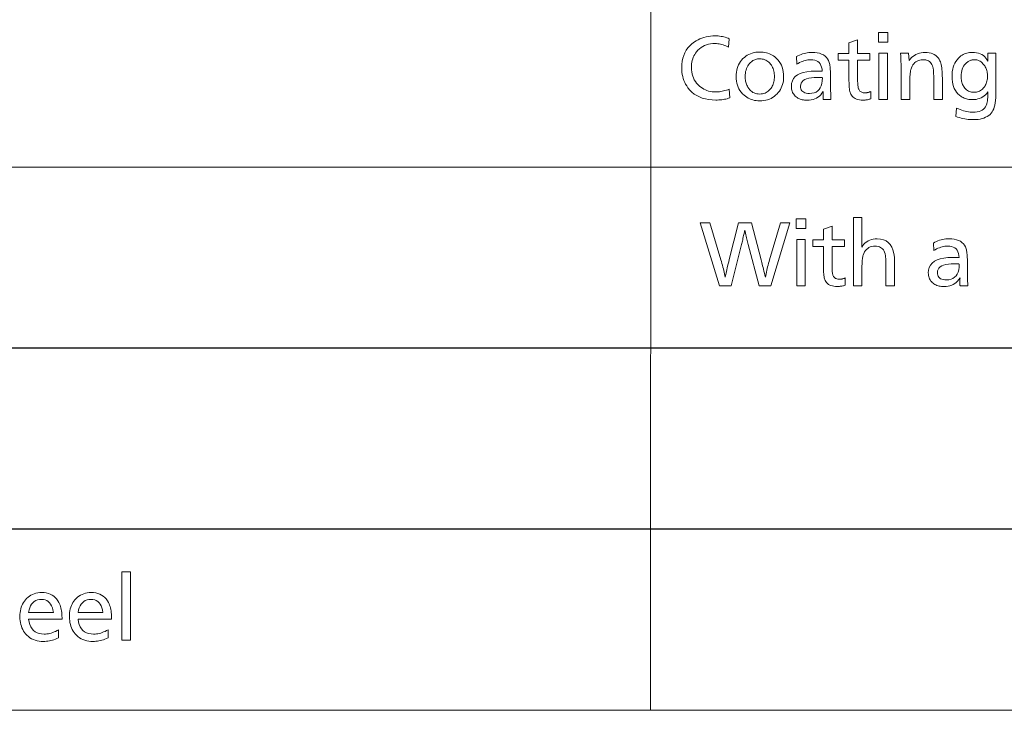
# Model space of a CAD drawing. Extents: x 91 to 825, y 40 to 573.
# Drawn here: x 750 to 789, y 366 to 393 of the extents above; entities that cross this region are included whole.
import ezdxf

# ---------------------------------------------------------------- set-up
doc = ezdxf.new("R2010")
doc.units = 0

msp = doc.modelspace()

# ---------------------------------------------------------------- linework, layer by layer
at = {"color": 7, "lineweight": 13}
for p, q in [((775.163208, 365.551025), (775.291199, 572.971741)), ((667.341675, 386.999969), (825.196411, 386.999969)), ((667.341675, 379.857483), (825.196411, 379.846741)), ((667.341675, 379.857483), (825.235718, 379.857483)), ((667.213684, 372.704254), (825.235718, 372.704254)), ((667.341675, 372.704254), (825.196411, 372.693512)), ((667.341675, 372.704254), (825.235718, 372.704254)), ((667.085693, 365.551025), (825.107727, 365.551025)), ((667.213684, 365.551025), (825.235718, 365.551025)), ((667.213684, 365.551025), (825.235718, 365.551025)), ((667.213684, 365.551025), (825.06842, 365.540283)), ((667.213684, 365.551025), (825.107727, 365.551025)), ((667.341675, 365.551025), (825.196411, 365.540283)), ((667.341675, 365.551025), (825.235718, 365.551025))]:
    msp.add_line(p, q, dxfattribs=at)
for points in [[(784.546936, 392.312469), (784.546936, 391.937347), (784.174805, 391.937347), (784.174805, 392.312469)], [(778.278931, 392.070892), (778.250427, 391.733246), (778.197571, 391.7612), (778.144653, 391.786194), (778.091736, 391.808258), (778.038696, 391.827362), (777.985596, 391.843536), (777.932434, 391.856781), (777.879211, 391.867065), (777.825928, 391.87442), (777.772644, 391.878845), (777.719238, 391.88031), (777.628418, 391.877075), (777.541504, 391.86734), (777.458435, 391.851135), (777.379272, 391.828461), (777.303955, 391.799286), (777.232483, 391.763611), (777.164917, 391.721497), (777.101196, 391.672882), (777.041382, 391.617767), (776.985413, 391.556183), (776.94635, 391.505157), (776.911438, 391.451691), (776.880615, 391.395782), (776.853882, 391.337463), (776.831238, 391.276703), (776.812744, 391.213501), (776.79834, 391.147888), (776.788086, 391.079834), (776.781921, 391.009338), (776.779846, 390.936432), (776.783081, 390.845856), (776.792847, 390.758942), (776.809021, 390.67572), (776.831726, 390.596222), (776.860901, 390.520386), (776.896545, 390.448273), (776.93866, 390.379822), (776.987305, 390.315063), (777.042419, 390.253998), (777.104004, 390.196625), (777.158447, 390.15329), (777.214966, 390.114532), (777.27356, 390.080322), (777.334229, 390.050659), (777.396973, 390.025574), (777.461792, 390.005035), (777.528687, 389.989075), (777.597595, 389.977661), (777.66864, 389.970825), (777.74176, 389.968536), (777.790894, 389.969666), (777.841003, 389.972992), (777.892212, 389.978546), (777.944397, 389.986328), (777.99762, 389.996307), (778.051819, 390.008514), (778.107056, 390.022949), (778.16333, 390.039612), (778.220642, 390.058502), (778.278931, 390.07959), (778.304443, 389.732941), (778.251892, 389.716705), (778.198547, 389.702148), (778.144409, 389.689331), (778.0896, 389.678223), (778.033997, 389.668793), (777.977661, 389.661102), (777.920532, 389.655121), (777.862671, 389.650848), (777.804077, 389.648285), (777.744751, 389.64743), (777.599976, 389.652313), (777.462891, 389.666992), (777.333374, 389.691437), (777.211487, 389.725677), (777.097229, 389.769714), (776.990601, 389.823517), (776.891602, 389.887115), (776.800171, 389.96051), (776.716431, 390.043671), (776.64032, 390.136627), (776.594116, 390.203705), (776.552795, 390.273468), (776.516296, 390.345947), (776.484741, 390.421143), (776.457947, 390.499023), (776.436096, 390.57959), (776.419067, 390.662872), (776.406921, 390.748871), (776.399658, 390.837555), (776.397217, 390.928925), (776.402222, 391.05899), (776.417297, 391.182648), (776.442444, 391.299927), (776.477661, 391.410797), (776.522888, 391.515289), (776.578186, 391.613373), (776.643494, 391.705078), (776.718933, 391.790405), (776.804382, 391.869324), (776.899902, 391.941833), (776.970459, 391.987732), (777.043396, 392.028809), (777.118835, 392.065063), (777.196655, 392.096466), (777.276917, 392.123047), (777.359619, 392.144775), (777.444763, 392.161682), (777.532288, 392.173767), (777.622314, 392.18103), (777.714722, 392.183441), (777.776001, 392.182312), (777.836243, 392.178925), (777.895325, 392.173309), (777.953369, 392.165436), (778.010315, 392.155304), (778.066223, 392.142914), (778.121033, 392.128296), (778.174744, 392.111389), (778.227417, 392.092285)], [(783.349487, 392.027374), (783.349487, 391.493164), (783.835693, 391.493164), (783.835693, 391.226044), (783.349487, 391.226044), (783.349487, 390.504272), (783.349915, 390.439423), (783.351196, 390.379425), (783.353394, 390.324188), (783.356445, 390.273773), (783.360352, 390.228149), (783.365173, 390.187347), (783.370789, 390.151306), (783.377319, 390.120117), (783.384705, 390.093689), (783.393005, 390.072083), (783.40686, 390.045563), (783.423279, 390.021851), (783.442139, 390.000916), (783.463562, 389.982758), (783.487549, 389.967407), (783.513977, 389.954865), (783.542969, 389.945099), (783.574524, 389.93811), (783.608521, 389.933929), (783.645081, 389.932526), (783.666504, 389.933075), (783.688171, 389.934692), (783.710083, 389.937408), (783.732239, 389.941162), (783.754639, 389.946045), (783.777283, 389.951965), (783.800171, 389.959015), (783.823242, 389.967102), (783.846619, 389.976288), (783.870178, 389.986542), (783.870178, 389.69693), (783.837036, 389.686951), (783.804138, 389.67804), (783.771606, 389.670166), (783.739319, 389.66333), (783.707397, 389.657562), (783.67572, 389.652832), (783.644348, 389.649139), (783.613281, 389.646515), (783.58252, 389.644928), (783.552063, 389.644409), (783.483887, 389.64682), (783.420288, 389.654022), (783.361389, 389.666016), (783.30719, 389.682831), (783.257568, 389.704437), (783.212646, 389.730865), (783.172363, 389.762054), (783.136719, 389.798065), (783.105713, 389.838898), (783.079346, 389.884521), (783.065979, 389.915375), (783.053955, 389.950897), (783.043396, 389.991119), (783.034241, 390.036011), (783.026489, 390.085602), (783.020142, 390.139862), (783.015198, 390.198792), (783.011658, 390.262421), (783.009521, 390.330719), (783.00885, 390.403717), (783.00885, 391.226044), (782.585693, 391.226044), (782.585693, 391.493164), (783.00885, 391.493164), (783.00885, 391.911835)], [(779.485413, 391.545685), (779.553467, 391.543762), (779.619446, 391.537994), (779.683472, 391.528381), (779.745483, 391.514954), (779.80542, 391.49765), (779.863403, 391.476532), (779.919373, 391.451569), (779.973328, 391.42276), (780.025269, 391.390106), (780.075195, 391.353607), (780.141602, 391.296387), (780.20105, 391.234558), (780.253479, 391.168182), (780.29895, 391.097168), (780.337402, 391.021606), (780.368896, 390.941406), (780.393372, 390.856659), (780.410828, 390.767273), (780.421326, 390.67334), (780.424805, 390.574799), (780.422241, 390.492584), (780.414429, 390.413391), (780.401428, 390.337219), (780.383301, 390.264099), (780.359924, 390.194), (780.33136, 390.126953), (780.297607, 390.062927), (780.258667, 390.001923), (780.214539, 389.943939), (780.165222, 389.889008), (780.110596, 389.837128), (780.052979, 389.79071), (779.99231, 389.749725), (779.928711, 389.714233), (779.862061, 389.684174), (779.79248, 389.659607), (779.719849, 389.640472), (779.644226, 389.626831), (779.565552, 389.618622), (779.483948, 389.615906), (779.412109, 389.618134), (779.342407, 389.624847), (779.274841, 389.636017), (779.209534, 389.651672), (779.146301, 389.671814), (779.085266, 389.696411), (779.026367, 389.725464), (778.969666, 389.759003), (778.9151, 389.797028), (778.862671, 389.839508), (778.802551, 389.896545), (778.748718, 389.957275), (778.701233, 390.021637), (778.660034, 390.089661), (778.625244, 390.161377), (778.596741, 390.236725), (778.574585, 390.315765), (778.558716, 390.398438), (778.549255, 390.484772), (778.546082, 390.574799), (778.548767, 390.660767), (778.557007, 390.743408), (778.570618, 390.822693), (778.589783, 390.898682), (778.614319, 390.971313), (778.644348, 391.040649), (778.679871, 391.106628), (778.720825, 391.169281), (778.767273, 391.228577), (778.819153, 391.284576), (778.872803, 391.334167), (778.929382, 391.378571), (778.98877, 391.417725), (779.051086, 391.451691), (779.116272, 391.480408), (779.184326, 391.503906), (779.25531, 391.522186), (779.329163, 391.535248), (779.405823, 391.54306)], [(780.932007, 391.36261), (780.991943, 391.394531), (781.052246, 391.423096), (781.112915, 391.448303), (781.174011, 391.470154), (781.235535, 391.488647), (781.297363, 391.503784), (781.359619, 391.515533), (781.422302, 391.523956), (781.485352, 391.528992), (781.548767, 391.53067), (781.65686, 391.526703), (781.755981, 391.514771), (781.84613, 391.494873), (781.927368, 391.467041), (781.999695, 391.431244), (782.063049, 391.387512), (782.117432, 391.335815), (782.162903, 391.276184), (782.199463, 391.208557), (782.227051, 391.133026), (782.236755, 391.096283), (782.245422, 391.055695), (782.253052, 391.011292), (782.259705, 390.963013), (782.26532, 390.910919), (782.269897, 390.85498), (782.273438, 390.795197), (782.276001, 390.731567), (782.277527, 390.664093), (782.278076, 390.592804), (782.278076, 390.544769), (782.278259, 390.421722), (782.278748, 390.306488), (782.279663, 390.199036), (782.280945, 390.099396), (782.282532, 390.007568), (782.284546, 389.923523), (782.286865, 389.84729), (782.289551, 389.77887), (782.292664, 389.718231), (782.296082, 389.665436), (781.985413, 389.665436), (781.984863, 389.685303), (781.984375, 389.704132), (781.983887, 389.721924), (781.983521, 389.738647), (781.983154, 389.754333), (781.98291, 389.768951), (781.982727, 389.782562), (781.982544, 389.795074), (781.982483, 389.806549), (781.982422, 389.816986), (781.982483, 389.828888), (781.982544, 389.841827), (781.982727, 389.855804), (781.98291, 389.870758), (781.983154, 389.886749), (781.983521, 389.903778), (781.983887, 389.921814), (781.984375, 389.940887), (781.984863, 389.960968), (781.985413, 389.982056), (781.940002, 389.917053), (781.890747, 389.858887), (781.837708, 389.807556), (781.780884, 389.763092), (781.720215, 389.725464), (781.655701, 389.694672), (781.587402, 389.670715), (781.51532, 389.653595), (781.439392, 389.643341), (781.35968, 389.639923), (781.306946, 389.641266), (781.256226, 389.645325), (781.207458, 389.652069), (781.160645, 389.66153), (781.115845, 389.673676), (781.072998, 389.688538), (781.032166, 389.706085), (780.993286, 389.726349), (780.956421, 389.749298), (780.921509, 389.774963), (780.885559, 389.806305), (780.853455, 389.839661), (780.825073, 389.875092), (780.800476, 389.912537), (780.779724, 389.952026), (780.762695, 389.993591), (780.749451, 390.03714), (780.73999, 390.082764), (780.734314, 390.130432), (780.732422, 390.180145), (780.742065, 390.296753), (780.770874, 390.401093), (780.818848, 390.493134), (780.886108, 390.572937), (780.972534, 390.640442), (781.078186, 390.695679), (781.203003, 390.738647), (781.347107, 390.769318), (781.510315, 390.78775), (781.69281, 390.793884), (781.708374, 390.793793), (781.726196, 390.793518), (781.746277, 390.79306), (781.768677, 390.79245), (781.793335, 390.791626), (781.820313, 390.790649), (781.849548, 390.789459), (781.881042, 390.788116), (781.914856, 390.786591), (781.950928, 390.784882), (781.943115, 390.871552), (781.926941, 390.949097), (781.902283, 391.017517), (781.869263, 391.076843), (781.827881, 391.127014), (781.778076, 391.16806), (781.719849, 391.200012), (781.653198, 391.222809), (781.578186, 391.236481), (781.494751, 391.241058), (781.44043, 391.239288), (781.386047, 391.233978), (781.331665, 391.225128), (781.277222, 391.212738), (781.222778, 391.196777), (781.168274, 391.177307), (781.11377, 391.154297), (781.059204, 391.127716), (781.004639, 391.097626), (780.950012, 391.063995)], [(784.530457, 391.499146), (784.530457, 389.665436), (784.189819, 389.665436), (784.189819, 391.499146)], [(785.366272, 391.499146), (785.382813, 391.208038), (785.43042, 391.269348), (785.481506, 391.324188), (785.536072, 391.372589), (785.594055, 391.41452), (785.655518, 391.450012), (785.720459, 391.479065), (785.788757, 391.501648), (785.860596, 391.517761), (785.935852, 391.527435), (786.014526, 391.53067), (786.098999, 391.527374), (786.177734, 391.517456), (786.250732, 391.500946), (786.318054, 391.477844), (786.379578, 391.448151), (786.435364, 391.411835), (786.485474, 391.368896), (786.529785, 391.319397), (786.56842, 391.263275), (786.601257, 391.200531), (786.619507, 391.155914), (786.635864, 391.106049), (786.650269, 391.050995), (786.66272, 390.990692), (786.67334, 390.925171), (786.681946, 390.854431), (786.68866, 390.778473), (786.693481, 390.697296), (786.69635, 390.610901), (786.697327, 390.519257), (786.697327, 389.665436), (786.356689, 389.665436), (786.356689, 390.489258), (786.356384, 390.554016), (786.35553, 390.614471), (786.354126, 390.670593), (786.352112, 390.722382), (786.349548, 390.769867), (786.346436, 390.813019), (786.342712, 390.851868), (786.33844, 390.886383), (786.333618, 390.916565), (786.328186, 390.942444), (786.310669, 390.999451), (786.288208, 391.050476), (786.260742, 391.09549), (786.228271, 391.134521), (786.190857, 391.167511), (786.148438, 391.19455), (786.101074, 391.215546), (786.048706, 391.23056), (785.991333, 391.239563), (785.929016, 391.242554), (785.866394, 391.239319), (785.807495, 391.229645), (785.752441, 391.213531), (785.701172, 391.190948), (785.653625, 391.161896), (785.609924, 391.126404), (785.570007, 391.084473), (785.533813, 391.036072), (785.501404, 390.981232), (785.472839, 390.919922), (785.461426, 390.887909), (785.451233, 390.850067), (785.4422, 390.806396), (785.434387, 390.756897), (785.427795, 390.701599), (785.422424, 390.640442), (785.418213, 390.573486), (785.415222, 390.500732), (785.413391, 390.422119), (785.412781, 390.337708), (785.412781, 389.665436), (785.072144, 389.665436), (785.072144, 390.571777), (785.07196, 390.641296), (785.071289, 390.715973), (785.070129, 390.795807), (785.068542, 390.880798), (785.066528, 390.970947), (785.064087, 391.066254), (785.061157, 391.166748), (785.057739, 391.2724), (785.053955, 391.383179), (785.049683, 391.499146)], [(788.817688, 391.503662), (788.817688, 389.983551), (788.815796, 389.858887), (788.810242, 389.742981), (788.800903, 389.635834), (788.787903, 389.537445), (788.771118, 389.447845), (788.750671, 389.366974), (788.726501, 389.294891), (788.698608, 389.231567), (788.666931, 389.177002), (788.631592, 389.131226), (788.583496, 389.082458), (788.530396, 389.038849), (788.47229, 389.000336), (788.409241, 388.96698), (788.341248, 388.938751), (788.268188, 388.91568), (788.190186, 388.897705), (788.107239, 388.884888), (788.019287, 388.877167), (787.926331, 388.874603), (787.858032, 388.875854), (787.789307, 388.879639), (787.720337, 388.885956), (787.65094, 388.894775), (787.581177, 388.906128), (787.511047, 388.919983), (787.440613, 388.936371), (787.369751, 388.955292), (787.298584, 388.976715), (787.227051, 389.000671), (787.261536, 389.33078), (787.330505, 389.299133), (787.398682, 389.270813), (787.466125, 389.24585), (787.532837, 389.224182), (787.598816, 389.205872), (787.664001, 389.190887), (787.728455, 389.17923), (787.792175, 389.170898), (787.855103, 389.165894), (787.917297, 389.164215), (788.001038, 389.167603), (788.078064, 389.177795), (788.148438, 389.194733), (788.212158, 389.218475), (788.269226, 389.249023), (788.31958, 389.286316), (788.363342, 389.330414), (788.400391, 389.381287), (788.430786, 389.438934), (788.454529, 389.503357), (788.460815, 389.52594), (788.466614, 389.550415), (788.471741, 389.576843), (788.476379, 389.605164), (788.480408, 389.635406), (788.483887, 389.667572), (788.486755, 389.701691), (788.489075, 389.737701), (788.490845, 389.775635), (788.492065, 389.815491), (788.492065, 389.836487), (788.49353, 389.899506), (788.49408, 389.910217), (788.494629, 389.920044), (788.495056, 389.929047), (788.495483, 389.937225), (788.495789, 389.94455), (788.496033, 389.951019), (788.496277, 389.956665), (788.496399, 389.961456), (788.496521, 389.965424), (788.496521, 389.968536), (788.4505, 389.910675), (788.401184, 389.858887), (788.348572, 389.813202), (788.292725, 389.77359), (788.233582, 389.740082), (788.171143, 389.712677), (788.105469, 389.691345), (788.036499, 389.676117), (787.964294, 389.666962), (787.888794, 389.66391), (787.839539, 389.665192), (787.791321, 389.669037), (787.744202, 389.675415), (787.698181, 389.684326), (787.653198, 389.695801), (787.609314, 389.709839), (787.566528, 389.72641), (787.52478, 389.745544), (787.484192, 389.767242), (787.444641, 389.791473), (787.375366, 389.842499), (787.313354, 389.899567), (787.258667, 389.962677), (787.211243, 390.031799), (787.171143, 390.106964), (787.138306, 390.188171), (787.112793, 390.275391), (787.094543, 390.368652), (787.083618, 390.467957), (787.079956, 390.573303), (787.083069, 390.675415), (787.092407, 390.772278), (787.10791, 390.863892), (787.1297, 390.950226), (787.157654, 391.031342), (787.191772, 391.107208), (787.232178, 391.177795), (787.278748, 391.243164), (787.331604, 391.303253), (787.390625, 391.358093), (787.432739, 391.3909), (787.476379, 391.420227), (787.521484, 391.446106), (787.568054, 391.468536), (787.616089, 391.487518), (787.665588, 391.503052), (787.716553, 391.515137), (787.768982, 391.523773), (787.822876, 391.528931), (787.878296, 391.53067), (787.966309, 391.527161), (788.048523, 391.516693), (788.124878, 391.499207), (788.195435, 391.474731), (788.260193, 391.443268), (788.319092, 391.404816), (788.372192, 391.359344), (788.419495, 391.306915), (788.460938, 391.247467), (788.496521, 391.18103), (788.496826, 391.186279), (788.49707, 391.191223), (788.497314, 391.195892), (788.497498, 391.200226), (788.497681, 391.204285), (788.497803, 391.208038), (788.497925, 391.211487), (788.497986, 391.21463), (788.498047, 391.217499), (788.498047, 391.220062), (788.496521, 391.298065), (788.496521, 391.503662)], [(779.480957, 391.277069), (779.438965, 391.275635), (779.398254, 391.271301), (779.358887, 391.264099), (779.320801, 391.254028), (779.283997, 391.241058), (779.248474, 391.22522), (779.214233, 391.206482), (779.181274, 391.184875), (779.149658, 391.16037), (779.119263, 391.133026), (779.078796, 391.09021), (779.042603, 391.044586), (779.01062, 390.996216), (778.98291, 390.945007), (778.959473, 390.891052), (778.940308, 390.834259), (778.925354, 390.774719), (778.914734, 390.712372), (778.908325, 390.647217), (778.906189, 390.579285), (778.907288, 390.531555), (778.910583, 390.484985), (778.916077, 390.439606), (778.923706, 390.395386), (778.933594, 390.352325), (778.945618, 390.310455), (778.9599, 390.269745), (778.976318, 390.230194), (778.994934, 390.191833), (779.015747, 390.154633), (779.049622, 390.103577), (779.086426, 390.057922), (779.126099, 390.017639), (779.168701, 389.982727), (779.214172, 389.953156), (779.262634, 389.928986), (779.313965, 389.910187), (779.368225, 389.896759), (779.425354, 389.888702), (779.485413, 389.886017), (779.540405, 389.888336), (779.593018, 389.895325), (779.64325, 389.906952), (779.691223, 389.923218), (779.736755, 389.944153), (779.780029, 389.969757), (779.820923, 389.999969), (779.859497, 390.034882), (779.895752, 390.074402), (779.929626, 390.118591), (779.955017, 390.157166), (779.977661, 390.197235), (779.997742, 390.2388), (780.015076, 390.28186), (780.029785, 390.326447), (780.041809, 390.372498), (780.051147, 390.420074), (780.0578, 390.469147), (780.061829, 390.519714), (780.063171, 390.571777), (780.061646, 390.629364), (780.057129, 390.685059), (780.0495, 390.738861), (780.03894, 390.790741), (780.025269, 390.840759), (780.008606, 390.888885), (779.988892, 390.93512), (779.966187, 390.979462), (779.94043, 391.021912), (779.911621, 391.062469), (779.877869, 391.103241), (779.842041, 391.13974), (779.804138, 391.171936), (779.76416, 391.199829), (779.722168, 391.223419), (779.67804, 391.242737), (779.631897, 391.257751), (779.583618, 391.268494), (779.533325, 391.274933)], [(787.960815, 391.241058), (787.932312, 391.240265), (787.904297, 391.237885), (787.876831, 391.233887), (787.849915, 391.228333), (787.823547, 391.221161), (787.797668, 391.212433), (787.7724, 391.202087), (787.74762, 391.190155), (787.723389, 391.176636), (787.699707, 391.16153), (787.650391, 391.124146), (787.606262, 391.082306), (787.567322, 391.035919), (787.533569, 390.985046), (787.505005, 390.929688), (787.481628, 390.869812), (787.463501, 390.80542), (787.4505, 390.736542), (787.442688, 390.663177), (787.440125, 390.585297), (787.441345, 390.535095), (787.445007, 390.486481), (787.45105, 390.439514), (787.459595, 390.394165), (787.47052, 390.350464), (787.483887, 390.30835), (787.499695, 390.267853), (787.517883, 390.229004), (787.538574, 390.191742), (787.561646, 390.156128), (787.590942, 390.117645), (787.622253, 390.083191), (787.65564, 390.052795), (787.691101, 390.026459), (787.728638, 390.004181), (787.768188, 389.985962), (787.809875, 389.971771), (787.853638, 389.961639), (787.899414, 389.955566), (787.947327, 389.953552), (787.995605, 389.955536), (788.042053, 389.961517), (788.086609, 389.971497), (788.129333, 389.985474), (788.170166, 390.003448), (788.209167, 390.025391), (788.246277, 390.051331), (788.281555, 390.081268), (788.314941, 390.115204), (788.346497, 390.153107), (788.372131, 390.189087), (788.395081, 390.226776), (788.415344, 390.266174), (788.432922, 390.307251), (788.447754, 390.350067), (788.4599, 390.394592), (788.46936, 390.440826), (788.476135, 390.48877), (788.480164, 390.538422), (788.481506, 390.589783), (788.480408, 390.63681), (788.477112, 390.682465), (788.471558, 390.726746), (788.463745, 390.769623), (788.453796, 390.811127), (788.441528, 390.851257), (788.427124, 390.890015), (788.410461, 390.927368), (788.391602, 390.963348), (788.370483, 390.997955), (788.338013, 391.044159), (788.303711, 391.08548), (788.267456, 391.121948), (788.229309, 391.153534), (788.18927, 391.180267), (788.1474, 391.202148), (788.103577, 391.219177), (788.057861, 391.231323), (788.010315, 391.238617)], [(781.955444, 390.531281), (781.954529, 390.531555), (781.953613, 390.531799), (781.952698, 390.532043), (781.951843, 390.532227), (781.950928, 390.53241), (781.950012, 390.532532), (781.949097, 390.532623), (781.948242, 390.532715), (781.947327, 390.532745), (781.946411, 390.532776), (781.946045, 390.532776), (781.945496, 390.532837), (781.944824, 390.532898), (781.944031, 390.53302), (781.943054, 390.533142), (781.941895, 390.533325), (781.940613, 390.533508), (781.939209, 390.533722), (781.937622, 390.533997), (781.935913, 390.534271), (781.934204, 390.534546), (781.932678, 390.534821), (781.931335, 390.535034), (781.930176, 390.535248), (781.929138, 390.5354), (781.928345, 390.535522), (781.927734, 390.535645), (781.927246, 390.535706), (781.927002, 390.535767), (781.926941, 390.535767), (781.911926, 390.537262), (781.902588, 390.538422), (781.892151, 390.539429), (781.880554, 390.540344), (781.867737, 390.541107), (781.85376, 390.541779), (781.838623, 390.542328), (781.822327, 390.542725), (781.80481, 390.54303), (781.786194, 390.543213), (781.766357, 390.543274), (781.638306, 390.539795), (781.523804, 390.529419), (781.422729, 390.512085), (781.335144, 390.487823), (781.261047, 390.456604), (781.200378, 390.418488), (781.153198, 390.373413), (781.119507, 390.321442), (781.099304, 390.262512), (781.09259, 390.196625), (781.09613, 390.141907), (781.106812, 390.092926), (781.124573, 390.049713), (781.149475, 390.012238), (781.181519, 389.98056), (781.220581, 389.95462), (781.266846, 389.934448), (781.32019, 389.920044), (781.380676, 389.911407), (781.448242, 389.908508), (781.544067, 389.914764), (781.629883, 389.933441), (781.705627, 389.964569), (781.771362, 390.008148), (781.827148, 390.064209), (781.872803, 390.132721), (781.908508, 390.213684), (781.934204, 390.307068), (781.949829, 390.412964)], [(781.299255, 384.949799), (781.299255, 384.574677), (780.927124, 384.574677), (780.927124, 384.949799)], [(783.521667, 385.003845), (783.521667, 384.125977), (783.521545, 384.090179), (783.52124, 384.056), (783.520752, 384.023438), (783.519958, 383.992493), (783.519043, 383.963165), (783.517883, 383.935455), (783.516541, 383.909393), (783.514954, 383.884918), (783.513184, 383.862091), (783.511169, 383.840881), (783.554016, 383.903015), (783.601013, 383.958649), (783.6521, 384.007721), (783.707336, 384.050232), (783.766663, 384.086212), (783.830078, 384.115662), (783.897644, 384.13855), (783.969238, 384.154907), (784.045044, 384.164734), (784.124939, 384.167999), (784.254944, 384.158966), (784.371277, 384.131866), (784.473877, 384.0867), (784.562866, 384.023468), (784.638123, 383.942169), (784.699707, 383.842804), (784.74762, 383.725342), (784.781799, 383.589844), (784.802368, 383.436279), (784.809204, 383.264648), (784.809204, 382.302765), (784.468567, 382.302765), (784.468567, 383.098083), (784.468201, 383.165771), (784.467224, 383.229034), (784.465576, 383.287872), (784.463257, 383.342255), (784.460266, 383.392181), (784.456665, 383.437683), (784.452393, 383.47876), (784.447449, 383.51535), (784.441833, 383.547546), (784.435547, 383.575256), (784.417542, 383.632843), (784.394714, 383.684387), (784.367126, 383.729858), (784.334717, 383.769257), (784.297485, 383.802612), (784.255493, 383.829895), (784.208618, 383.851105), (784.157043, 383.866272), (784.100586, 383.875366), (784.039368, 383.878387), (783.971741, 383.874786), (783.90863, 383.864044), (783.850098, 383.8461), (783.796143, 383.821014), (783.746765, 383.788727), (783.701904, 383.749268), (783.661621, 383.702637), (783.625916, 383.648865), (783.594788, 383.587891), (783.568176, 383.519745), (783.559326, 383.490509), (783.551453, 383.456848), (783.544434, 383.418732), (783.538391, 383.37616), (783.533325, 383.329163), (783.529114, 383.27771), (783.525879, 383.221832), (783.52356, 383.16153), (783.522156, 383.096741), (783.521667, 383.027557), (783.521667, 382.302765), (783.18103, 382.302765), (783.18103, 385.003845)], [(780.666016, 384.802765), (779.917236, 382.302765), (779.462524, 382.302765), (779.025879, 383.944397), (779.012329, 383.99469), (778.998779, 384.046448), (778.985229, 384.099731), (778.971619, 384.15448), (778.957947, 384.210754), (778.944275, 384.268555), (778.930603, 384.32782), (778.91687, 384.38858), (778.903076, 384.450867), (778.889343, 384.514648), (778.874268, 384.440613), (778.859863, 384.370331), (778.845947, 384.303864), (778.832642, 384.24118), (778.819885, 384.182251), (778.807739, 384.127136), (778.796143, 384.075775), (778.785095, 384.028198), (778.774658, 383.984406), (778.764771, 383.944397), (778.352112, 382.302765), (777.891418, 382.302765), (777.123108, 384.802765), (777.51178, 384.802765), (777.945435, 383.341156), (777.967163, 383.266998), (777.987976, 383.194), (778.007874, 383.122101), (778.026855, 383.051361), (778.044861, 382.981781), (778.061951, 382.91333), (778.078125, 382.846008), (778.093323, 382.779816), (778.107666, 382.714783), (778.121033, 382.650879), (778.129578, 382.699768), (778.139709, 382.753357), (778.151428, 382.811646), (778.164734, 382.874664), (778.179504, 382.942383), (778.195923, 383.014832), (778.213867, 383.09198), (778.233398, 383.173828), (778.254456, 383.260406), (778.2771, 383.351685), (778.637207, 384.802765), (779.150391, 384.802765), (779.534546, 383.341156), (779.548706, 383.286987), (779.563477, 383.229523), (779.578857, 383.168762), (779.594849, 383.104675), (779.61145, 383.037292), (779.628723, 382.966614), (779.646667, 382.892639), (779.665161, 382.815369), (779.684326, 382.734772), (779.704163, 382.650879), (779.717163, 382.718567), (779.730957, 382.78656), (779.745605, 382.854828), (779.761047, 382.923401), (779.777283, 382.992279), (779.794373, 383.061462), (779.812256, 383.13092), (779.830933, 383.200714), (779.850403, 383.270782), (779.870728, 383.341156), (780.299866, 384.802765)], [(782.339172, 384.664703), (782.339172, 384.130493), (782.825378, 384.130493), (782.825378, 383.863373), (782.339172, 383.863373), (782.339172, 383.141602), (782.339661, 383.076752), (782.340942, 383.016754), (782.34314, 382.961517), (782.34613, 382.911102), (782.350098, 382.865479), (782.354858, 382.824677), (782.360535, 382.788635), (782.367065, 382.757446), (782.374451, 382.731018), (782.38269, 382.709412), (782.396606, 382.682892), (782.412964, 382.65918), (782.431885, 382.638245), (782.453308, 382.620087), (782.477234, 382.604736), (782.503723, 382.592194), (782.532715, 382.582428), (782.564209, 382.575439), (782.598267, 382.571259), (782.634827, 382.569855), (782.65625, 382.570404), (782.677917, 382.572021), (782.699829, 382.574738), (782.721985, 382.578491), (782.744385, 382.583374), (782.766968, 382.589294), (782.789856, 382.596344), (782.812988, 382.604431), (782.836304, 382.613617), (782.859924, 382.623871), (782.859924, 382.334259), (782.826721, 382.32428), (782.793884, 382.315369), (782.761292, 382.307495), (782.729065, 382.300659), (782.697083, 382.294891), (782.665405, 382.290161), (782.634094, 382.286469), (782.603027, 382.283844), (782.572266, 382.282257), (782.541748, 382.281738), (782.473572, 382.284149), (782.410034, 382.291351), (782.351135, 382.303345), (782.296875, 382.32016), (782.247314, 382.341766), (782.202332, 382.368195), (782.162048, 382.399384), (782.126404, 382.435394), (782.095398, 382.476227), (782.069092, 382.521851), (782.055664, 382.552704), (782.043701, 382.588226), (782.033142, 382.628448), (782.023926, 382.67334), (782.016174, 382.722931), (782.009827, 382.777191), (782.004883, 382.836121), (782.001404, 382.89975), (781.999268, 382.968048), (781.998535, 383.041046), (781.998535, 383.863373), (781.575378, 383.863373), (781.575378, 384.130493), (781.998535, 384.130493), (781.998535, 384.549164)], [(781.282776, 384.136475), (781.282776, 382.302765), (780.942139, 382.302765), (780.942139, 384.136475)], [(786.342773, 383.999939), (786.40271, 384.03186), (786.463013, 384.060425), (786.523743, 384.085632), (786.584839, 384.107483), (786.646301, 384.125977), (786.708191, 384.141113), (786.770447, 384.152863), (786.833069, 384.161285), (786.896118, 384.166321), (786.959534, 384.167999), (787.067627, 384.164032), (787.166748, 384.1521), (787.256958, 384.132202), (787.338196, 384.10437), (787.410461, 384.068573), (787.473816, 384.024841), (787.528259, 383.973145), (787.57373, 383.913513), (787.610229, 383.845886), (787.637817, 383.770355), (787.647522, 383.733612), (787.656189, 383.693024), (787.663818, 383.648621), (787.670471, 383.600342), (787.676086, 383.548248), (787.680664, 383.49231), (787.684265, 383.432526), (787.686768, 383.368896), (787.688354, 383.301422), (787.688843, 383.230133), (787.688843, 383.182098), (787.689026, 383.059052), (787.689575, 382.943817), (787.69043, 382.836365), (787.691711, 382.736725), (787.693359, 382.644897), (787.695313, 382.560852), (787.697632, 382.484619), (787.700378, 382.416199), (787.70343, 382.35556), (787.706848, 382.302765), (787.39624, 382.302765), (787.39563, 382.322632), (787.395142, 382.341461), (787.394714, 382.359253), (787.394287, 382.375977), (787.393982, 382.391663), (787.393677, 382.406281), (787.393494, 382.419891), (787.393311, 382.432404), (787.39325, 382.443878), (787.393188, 382.454315), (787.39325, 382.466217), (787.393311, 382.479156), (787.393494, 382.493134), (787.393677, 382.508087), (787.393982, 382.524078), (787.394287, 382.541107), (787.394714, 382.559143), (787.395142, 382.578217), (787.39563, 382.598297), (787.39624, 382.619385), (787.350769, 382.554382), (787.301575, 382.496216), (787.248535, 382.444885), (787.19165, 382.400421), (787.130981, 382.362793), (787.066528, 382.332001), (786.99823, 382.308044), (786.926086, 382.290924), (786.85022, 382.28067), (786.770447, 382.277252), (786.717712, 382.278595), (786.666992, 382.282654), (786.618225, 382.289398), (786.571411, 382.298859), (786.526611, 382.311005), (786.483765, 382.325867), (786.442932, 382.343414), (786.404053, 382.363678), (786.367188, 382.386627), (786.332275, 382.412292), (786.296387, 382.443634), (786.264221, 382.47699), (786.23584, 382.512421), (786.211304, 382.549866), (786.190491, 382.589355), (786.173462, 382.63092), (786.160217, 382.674469), (786.150757, 382.720093), (786.145081, 382.767761), (786.143188, 382.817474), (786.152832, 382.934082), (786.181641, 383.038422), (786.229675, 383.130463), (786.296875, 383.210266), (786.383301, 383.277771), (786.488953, 383.333008), (786.613831, 383.375977), (786.757874, 383.406647), (786.921143, 383.425079), (787.103577, 383.431213), (787.119141, 383.431122), (787.136963, 383.430847), (787.157104, 383.430389), (787.179443, 383.429779), (787.204163, 383.428955), (787.231079, 383.427979), (787.260315, 383.426788), (787.291809, 383.425446), (787.325623, 383.42392), (787.361694, 383.422211), (787.353882, 383.508881), (787.337708, 383.586426), (787.31311, 383.654846), (787.28009, 383.714172), (787.238647, 383.764343), (787.188843, 383.805389), (787.130615, 383.837341), (787.063965, 383.860138), (786.988953, 383.87381), (786.905518, 383.878387), (786.851196, 383.876617), (786.796814, 383.871307), (786.742432, 383.862457), (786.687988, 383.850067), (786.633545, 383.834106), (786.579041, 383.814636), (786.524536, 383.791626), (786.469971, 383.765045), (786.415405, 383.734955), (786.360779, 383.701324)], [(787.366211, 383.16861), (787.365295, 383.168884), (787.36438, 383.169128), (787.363525, 383.169373), (787.36261, 383.169556), (787.361694, 383.169739), (787.360779, 383.169861), (787.359924, 383.169952), (787.359009, 383.170044), (787.358093, 383.170074), (787.357178, 383.170105), (787.356812, 383.170105), (787.356323, 383.170166), (787.355652, 383.170227), (787.354797, 383.170349), (787.353821, 383.170471), (787.352722, 383.170654), (787.35144, 383.170837), (787.349976, 383.171051), (787.34845, 383.171326), (787.34668, 383.1716), (787.344971, 383.171875), (787.343445, 383.17215), (787.342102, 383.172363), (787.340942, 383.172577), (787.339966, 383.172729), (787.339111, 383.172852), (787.338501, 383.172974), (787.338074, 383.173035), (787.337769, 383.173096), (787.337708, 383.173096), (787.322693, 383.174591), (787.313416, 383.175751), (787.302917, 383.176758), (787.291321, 383.177673), (787.278503, 383.178436), (787.264526, 383.179108), (787.24939, 383.179657), (787.233093, 383.180054), (787.215576, 383.180359), (787.19696, 383.180542), (787.177124, 383.180603), (787.049133, 383.177124), (786.93457, 383.166748), (786.833496, 383.149414), (786.745911, 383.125153), (786.671814, 383.093933), (786.611145, 383.055817), (786.564026, 383.010742), (786.530334, 382.958771), (786.510071, 382.899841), (786.503357, 382.833954), (786.506897, 382.779236), (786.517578, 382.730255), (786.5354, 382.687042), (786.560242, 382.649567), (786.592285, 382.617889), (786.631409, 382.591949), (786.677612, 382.571777), (786.730957, 382.557373), (786.791443, 382.548737), (786.859009, 382.545837), (786.954834, 382.552094), (787.040649, 382.57077), (787.116394, 382.601898), (787.18219, 382.645477), (787.237915, 382.701538), (787.28363, 382.77005), (787.319275, 382.851013), (787.344971, 382.944397), (787.360596, 383.050293)], [(754.612793, 371.010773), (754.612793, 368.309692), (754.272156, 368.309692), (754.272156, 371.010773)], [(750.58667, 369.138), (750.607178, 369.026245), (750.636719, 368.926239), (750.675354, 368.838013), (750.723083, 368.761536), (750.779907, 368.696838), (750.845825, 368.64389), (750.920837, 368.602722), (751.004944, 368.573303), (751.098145, 368.555664), (751.200439, 368.549774), (751.256653, 368.551483), (751.313049, 368.55661), (751.369629, 368.565186), (751.426392, 368.577148), (751.483337, 368.59256), (751.540405, 368.611359), (751.597717, 368.633606), (751.655212, 368.659271), (751.71283, 368.688354), (751.770691, 368.720856), (751.770691, 368.396729), (751.709412, 368.370758), (751.64856, 368.347565), (751.588257, 368.327087), (751.528442, 368.309326), (751.469055, 368.294312), (751.410156, 368.282013), (751.351746, 368.272461), (751.293823, 368.265625), (751.236389, 368.261536), (751.179443, 368.260162), (751.091309, 368.263153), (751.007019, 368.272095), (750.926636, 368.287048), (750.850037, 368.307953), (750.777283, 368.334808), (750.708374, 368.367676), (750.643311, 368.406494), (750.582092, 368.451263), (750.524719, 368.502045), (750.47113, 368.558777), (750.428406, 368.61261), (750.390137, 368.669708), (750.356384, 368.730042), (750.327087, 368.79361), (750.302307, 368.860413), (750.282104, 368.93045), (750.266296, 369.003754), (750.255066, 369.080261), (750.248291, 369.160034), (750.246094, 369.243042), (750.24823, 369.323151), (750.2547, 369.400208), (750.265503, 369.474182), (750.28064, 369.545105), (750.30011, 369.612946), (750.323853, 369.677734), (750.351929, 369.739471), (750.384338, 369.798157), (750.421082, 369.85376), (750.462158, 369.906311), (750.512085, 369.96048), (750.565247, 370.008972), (750.621704, 370.051727), (750.681335, 370.088806), (750.744263, 370.120148), (750.810425, 370.145813), (750.879822, 370.165771), (750.952454, 370.180023), (751.02832, 370.188599), (751.107422, 370.191437), (751.200378, 370.187469), (751.287781, 370.175598), (751.369629, 370.155792), (751.445923, 370.128052), (751.516724, 370.092407), (751.581909, 370.048828), (751.641541, 369.997314), (751.695618, 369.937897), (751.744202, 369.870544), (751.78717, 369.795288), (751.810303, 369.746613), (751.830933, 369.695526), (751.849182, 369.641937), (751.86499, 369.585907), (751.878357, 369.527405), (751.889282, 369.466461), (751.897766, 369.403046), (751.90387, 369.337158), (751.907532, 369.268829), (751.908752, 369.198029), (751.908752, 369.16803), (751.908752, 369.147003), (751.908752, 369.138)], [(752.543457, 369.138), (752.563965, 369.026245), (752.593506, 368.926239), (752.632141, 368.838013), (752.679871, 368.761536), (752.736694, 368.696838), (752.802612, 368.64389), (752.877625, 368.602722), (752.961731, 368.573303), (753.054932, 368.555664), (753.157227, 368.549774), (753.21344, 368.551483), (753.269836, 368.55661), (753.326416, 368.565186), (753.383179, 368.577148), (753.440063, 368.59256), (753.497192, 368.611359), (753.554504, 368.633606), (753.611938, 368.659271), (753.669617, 368.688354), (753.727478, 368.720856), (753.727478, 368.396729), (753.666199, 368.370758), (753.605347, 368.347565), (753.545044, 368.327087), (753.485229, 368.309326), (753.425842, 368.294312), (753.366943, 368.282013), (753.308533, 368.272461), (753.25061, 368.265625), (753.193176, 368.261536), (753.13623, 368.260162), (753.048096, 368.263153), (752.963806, 368.272095), (752.883423, 368.287048), (752.806824, 368.307953), (752.73407, 368.334808), (752.665161, 368.367676), (752.600098, 368.406494), (752.538879, 368.451263), (752.481445, 368.502045), (752.427917, 368.558777), (752.385193, 368.61261), (752.346924, 368.669708), (752.31311, 368.730042), (752.283875, 368.79361), (752.259094, 368.860413), (752.238892, 368.93045), (752.223083, 369.003754), (752.211853, 369.080261), (752.205078, 369.160034), (752.20282, 369.243042), (752.205017, 369.323151), (752.211487, 369.400208), (752.22229, 369.474182), (752.237427, 369.545105), (752.256836, 369.612946), (752.28064, 369.677734), (752.308716, 369.739471), (752.341125, 369.798157), (752.377869, 369.85376), (752.418945, 369.906311), (752.468872, 369.96048), (752.522034, 370.008972), (752.578491, 370.051727), (752.638123, 370.088806), (752.70105, 370.120148), (752.767212, 370.145813), (752.836609, 370.165771), (752.90918, 370.180023), (752.985107, 370.188599), (753.064209, 370.191437), (753.157166, 370.187469), (753.244568, 370.175598), (753.326416, 370.155792), (753.40271, 370.128052), (753.47345, 370.092407), (753.538696, 370.048828), (753.598328, 369.997314), (753.652405, 369.937897), (753.700989, 369.870544), (753.743958, 369.795288), (753.767029, 369.746613), (753.78772, 369.695526), (753.805969, 369.641937), (753.821777, 369.585907), (753.835144, 369.527405), (753.846069, 369.466461), (753.854553, 369.403046), (753.860657, 369.337158), (753.864319, 369.268829), (753.86554, 369.198029), (753.86554, 369.16803), (753.86554, 369.147003), (753.86554, 369.138)], [(750.591187, 369.405121), (751.568115, 369.405121), (751.550964, 369.503204), (751.527161, 369.590942), (751.496704, 369.668396), (751.459595, 369.735504), (751.415771, 369.792267), (751.365356, 369.838745), (751.308228, 369.874878), (751.244446, 369.900665), (751.174011, 369.916168), (751.096924, 369.921326), (751.014893, 369.916168), (750.939819, 369.900665), (750.871765, 369.874878), (750.81073, 369.838745), (750.756653, 369.792267), (750.709595, 369.735504), (750.669495, 369.668396), (750.636414, 369.590942), (750.610291, 369.503204)], [(752.547974, 369.405121), (753.524902, 369.405121), (753.507751, 369.503204), (753.483948, 369.590942), (753.453491, 369.668396), (753.416382, 369.735504), (753.372559, 369.792267), (753.322144, 369.838745), (753.265015, 369.874878), (753.201233, 369.900665), (753.130798, 369.916168), (753.053711, 369.921326), (752.97168, 369.916168), (752.896606, 369.900665), (752.828552, 369.874878), (752.767517, 369.838745), (752.71344, 369.792267), (752.666382, 369.735504), (752.626282, 369.668396), (752.593201, 369.590942), (752.567078, 369.503204)]]:
    msp.add_lwpolyline(points, close=True, dxfattribs=at)

doc.saveas('drawing.dxf')
